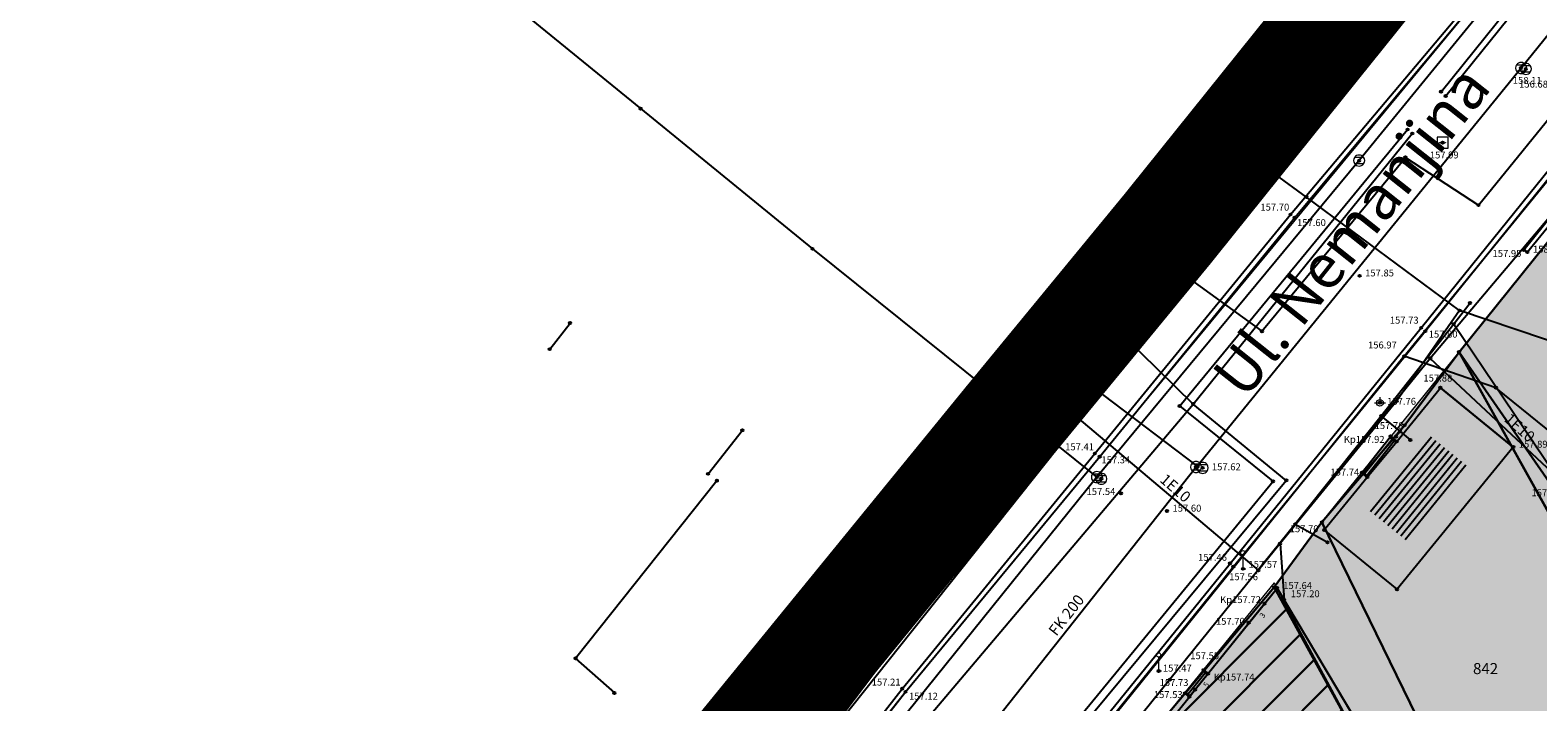
# Model space of a CAD drawing. Units: inches. Extents: x 7526394 to 7528565, y 4825980 to 4826747.
# Drawn here: x 7526615 to 7526683, y 4826462 to 4826492 of the extents above; entities that cross this region are included whole.
import ezdxf
from ezdxf.enums import TextEntityAlignment as Align

# ---------------------------------------------------------------- set-up
doc = ezdxf.new("R2010")
doc.units = ezdxf.units.IN
doc.header["$LTSCALE"] = 0.25
doc.header["$MEASUREMENT"] = 0
doc.header["$PDMODE"] = 32
doc.header["$PDSIZE"] = 0.1
doc.linetypes.add('DASHED2', pattern=[0.375, 0.25, -0.125])
for name, color, linetype, lineweight in [('0 granica plana', 7, 'Continuous', 0), ('00 POMOĆ', 7, 'Continuous', 0), ('101_parcele_granica', 7, 'Continuous', 30), ('103_parcele_pl', 7, 'Continuous', 30), ('granica bloka', 7, 'GRPROJEKTA', 60), ('objekti prethodna zastita', 6, 'Continuous', 30)]:
    doc.layers.add(name, color=color, linetype=linetype, lineweight=lineweight)
for name, color, linetype in [('102_parcele_brojevi', 7, 'Continuous'), ('104_objekti_granice', 1, 'Continuous'), ('105_objekti_pl', 7, 'Continuous'), ('106_objekti_srafure', 1, 'Continuous'), ('107_detalj_linije', 1, 'Continuous'), ('108_topografski_znaci', 1, 'Continuous'), ('109 електро', 1, 'Continuous'), ('115_katastarske_tacke', 7, 'Continuous'), ('120_detaljne_tacke', 1, 'Continuous'), ('120_detaljne_tacke_3d', 3, 'Continuous'), ('124_geo_tekst', 1, 'Continuous'), ('D_tacke_konstruisane', 1, 'Continuous'), ('kota_poda', 7, 'Continuous')]:
    doc.layers.add(name, color=color, linetype=linetype)
for name, color, linetype, true_color in [('110 водовод', 7, 'Continuous', 0x0080ff), ('111 фекална канализација', 7, 'Continuous', 0x992a00), ('112 атмосферска канализација', 7, 'Continuous', 0x992a00), ('113 топловод', 7, 'Continuous', 0xff5500), ('121_detaljne_kote', 7, 'Continuous', 0x992a00), ('127 телефон', 7, 'Continuous', 0x9900ff)]:
    doc.layers.add(name, color=color, linetype=linetype, true_color=true_color)
doc.layers.add('154_komerc.del._SRAFURA', color=7, linetype='Continuous', lineweight=30, true_color=0xfc9fb4)
doc.styles.add('CIRILICA', font='txt')
doc.styles.add('GEORGIA', font='georgia.ttf')
doc.styles.add('OZNP', font='timesi.ttf')
doc.styles.add('StyleArial', font='arial.ttf')
doc.linetypes.add('GRPROJEKTA', pattern='A,0,[133,URB3.SHX,S=0.125,R=0,X=0,Y=0],-3', length=3)

# ---------------------------------------------------------------- blocks, each defined once
blk = doc.blocks.new('T93-04')
at = {"layer": '108_topografski_znaci', "linetype": 'Continuous', "lineweight": 9}
for p, q in [((0, 2.5), (0, 0)), ((0, 0), (0.5, 0))]:
    blk.add_line(p, q, dxfattribs=at)
blk.add_circle((0, 2.9), 0.4, dxfattribs=at)
blk = doc.blocks.new('T62-04')
at = {"layer": '108_topografski_znaci', "linetype": 'Continuous', "lineweight": 9}
for p, q in [((-0.8, 0.6), (0.8, 0.6)), ((0.8, -0.6), (-0.8, -0.6))]:
    blk.add_line(p, q, dxfattribs=at)
blk.add_circle((0, 0), 0.05, dxfattribs=at)
for start, end in [(143.1301, 216.8699), (36.8699, 143.1301), (323.1301, 36.8699), (216.8699, 323.1301)]:
    blk.add_arc((0, 0), 1, start, end, dxfattribs=at)
at = {"layer": '108_topografski_znaci', "linetype": 'Continuous'}
for points in [[(-0.05, 0), (-0.04, -0.04), (-0.04, 0.04)], [(-0.04, 0.04), (0, -0.05), (0, 0.05)], [(0, -0.05), (-0.04, 0.04), (-0.04, -0.04)], [(0, 0.05), (0.04, -0.04), (0.04, 0.04)], [(0.04, -0.04), (0, 0.05), (0, -0.05)], [(0.05, 0), (0.04, 0.04), (0.04, -0.04)]]:
    blk.add_solid(points, dxfattribs=at)
blk = doc.blocks.new('T63-03')
at = {"color": 20, "linetype": 'Continuous', "lineweight": 9, "true_color": 0xff5500}
for p, q in [((1, 1), (-1, 1)), ((-1, 1), (-1, -1)), ((1, -1), (1, 1)), ((-1, -1), (1, -1))]:
    blk.add_line(p, q, dxfattribs=at)
for centre in [(-0.5, 0), (0, 0), (0.5, 0)]:
    blk.add_circle(centre, 0.05, dxfattribs=at)
at = {"color": 20, "linetype": 'Continuous', "true_color": 0xff5500}
for points in [[(-0.55, 0), (-0.54, -0.04), (-0.54, 0.04)], [(-0.54, 0.04), (-0.5, -0.05), (-0.5, 0.05)], [(-0.5, -0.05), (-0.54, 0.04), (-0.54, -0.04)], [(-0.5, 0.05), (-0.46, -0.04), (-0.46, 0.04)], [(-0.46, -0.04), (-0.5, 0.05), (-0.5, -0.05)], [(-0.45, 0), (-0.46, 0.04), (-0.46, -0.04)], [(-0.05, 0), (-0.04, -0.04), (-0.04, 0.04)], [(-0.04, 0.04), (0, -0.05), (0, 0.05)], [(0, -0.05), (-0.04, 0.04), (-0.04, -0.04)], [(0, 0.05), (0.04, -0.04), (0.04, 0.04)], [(0.04, -0.04), (0, 0.05), (0, -0.05)], [(0.05, 0), (0.04, 0.04), (0.04, -0.04)], [(0.45, 0), (0.46, -0.04), (0.46, 0.04)], [(0.46, 0.04), (0.5, -0.05), (0.5, 0.05)], [(0.5, -0.05), (0.46, 0.04), (0.46, -0.04)], [(0.5, 0.05), (0.54, -0.04), (0.54, 0.04)], [(0.54, -0.04), (0.5, 0.05), (0.5, -0.05)], [(0.55, 0), (0.54, 0.04), (0.54, -0.04)]]:
    blk.add_solid(points, dxfattribs=at)
blk = doc.blocks.new('T64-43')
at = {"layer": '108_topografski_znaci', "linetype": 'Continuous', "lineweight": 9}
for p, q in [((-1, 0), (1, 0)), ((0, 1), (0, 0))]:
    blk.add_line(p, q, dxfattribs=at)
blk.add_circle((0, 0), 0.6, dxfattribs=at)
blk.add_point((0, 0), dxfattribs=at)

msp = doc.modelspace()

# ---------------------------------------------------------------- hatches: boundary and pattern name
at = {"layer": '106_objekti_srafure'}
h = msp.add_hatch(dxfattribs=at)
h.set_pattern_fill('U', color=256, scale=0.25, angle=230.72518, style=0, pattern_type=0)
h.set_pattern_definition([(230.7251759262, (0, 0), (0.193529611086, -0.1582601959836), [])])
h.paths.add_polyline_path([(7526678.52, 4826474.169), (7526680.237, 4826472.77), (7526677.486, 4826469.406), (7526675.763, 4826470.81)])
at = {"layer": '154_komerc.del._SRAFURA'}
h = msp.add_hatch(color=256, dxfattribs=at)
h.dxf.hatch_style = 1
h.paths.add_polyline_path([(7526770.27, 4826466.52), (7526770.5, 4826466.5), (7526765.48, 4826471.13), (7526772.42, 4826479.75), (7526773.08, 4826484.314), (7526769.63, 4826487.21), (7526765.5, 4826485.72), (7526763.18, 4826487.74), (7526763.66, 4826491.62), (7526761.22, 4826493.7), (7526757.41, 4826492.5), (7526754.55, 4826494.74), (7526755.33, 4826498.62), (7526752.95, 4826500.6), (7526749.4, 4826499.39), (7526746.07, 4826502.13), (7526746.18, 4826503.24), (7526745.13, 4826504.1), (7526744.07, 4826503.74), (7526734.91, 4826510.71), (7526730.17, 4826514.86), (7526720.238, 4826522.82), (7526720.27, 4826522.86), (7526717.87, 4826524.93), (7526713.58, 4826519.31), (7526713.27, 4826518.13), (7526691.34, 4826491.49), (7526690.75, 4826492.37), (7526685.67, 4826486.32), (7526686.07, 4826485.71), (7526679.82, 4826477.95), (7526673.63, 4826470.27), (7526671.47, 4826467.33), (7526666.05, 4826460.88), (7526660.9, 4826454.49), (7526655.76, 4826448.11), (7526650.61, 4826441.73), (7526646.44, 4826436.56), (7526646.17, 4826433.67), (7526656.69, 4826422.9), (7526665.77, 4826413.6), (7526668.47, 4826410.7), (7526669.75, 4826407.92), (7526692.17, 4826384.97), (7526693.68, 4826382.54), (7526696.8, 4826377.41), (7526708.87, 4826366.54), (7526718.57, 4826377.39), (7526718.42, 4826377.66), (7526728.12, 4826389.28), (7526717.89, 4826398.99), (7526711.94, 4826404.68), (7526699.46, 4826416.96), (7526686.75, 4826429.17), (7526691.64, 4826433.93), (7526687.1, 4826443.59), (7526686.75, 4826443.48), (7526684.01, 4826449.33), (7526695.353, 4826456.66), (7526705.68, 4826439.13), (7526702.52, 4826434.5), (7526723.37, 4826419.06), (7526741.6, 4826405.5), (7526746.975, 4826411.736), (7526753.32, 4826419.76), (7526766.52, 4826435.59), (7526769.59, 4826439.21), (7526756.85, 4826450.06)])
at = {"layer": 'objekti prethodna zastita'}
h = msp.add_hatch(dxfattribs=at)
h.set_pattern_fill('ANSI31', color=200, scale=10)
h.set_pattern_definition([(45, (0, 0), (-0.88388347648, 0.88388347648), [])])
h.paths.add_polyline_path([(7526665.77, 4826413.6), (7526675.99, 4826421.67), (7526666.05, 4826431.33), (7526666.47, 4826431.84), (7526662.21, 4826435.84), (7526677.74, 4826455.94), (7526671.47, 4826467.533), (7526666.05, 4826460.88), (7526660.9, 4826454.49), (7526655.76, 4826448.11), (7526646.44, 4826436.56), (7526646.17, 4826433.67), (7526656.69, 4826422.9)])

# ---------------------------------------------------------------- linework, layer by layer
at = {"layer": '0 granica plana', "linetype": 'DASHED2', "ltscale": 100, "const_width": 5}
msp.add_lwpolyline([(7526596.52, 4826400.14), (7526598.49, 4826402.64), (7526600.74, 4826405.49), (7526602.41, 4826407.61), (7526604.76, 4826410.58), (7526606.71, 4826413.05), (7526607.31, 4826413.8), (7526609.55, 4826416.61), (7526618.16, 4826424.26), (7526621.72, 4826425.25), (7526636.95, 4826445.48), (7526642.43, 4826453.91), (7526659.51, 4826474.83), (7526660.25, 4826475.73), (7526666.63, 4826483.48), (7526673.31, 4826491.79), (7526678.7, 4826498.49), (7526685.49, 4826506.94), (7526690.88, 4826513.72)], dxfattribs=at)
at = {"layer": '00 POMOĆ'}
for points in [[(7526598.01, 4826389.46), (7526615.23, 4826411.57), (7526625.61, 4826425.19), (7526644.41, 4826449.79), (7526645.33, 4826450.64), (7526654.82, 4826462.61), (7526663.59, 4826473.23), (7526681.48, 4826494.88), (7526690.34, 4826505.77)], [(7526686.92, 4826489.96), (7526678.11, 4826479.04), (7526669.48, 4826468.41), (7526660.87, 4826457.79), (7526646.29, 4826439.68), (7526642.88, 4826435.46), (7526633.47, 4826423.35), (7526627.05, 4826415.15), (7526618.77, 4826404.6), (7526611.86, 4826395.64)], [(7526692.17, 4826384.97), (7526669.75, 4826407.92), (7526668.47, 4826410.7), (7526665.77, 4826413.6), (7526656.69, 4826422.9), (7526646.17, 4826433.67), (7526646.44, 4826436.56), (7526650.61, 4826441.73), (7526655.76, 4826448.11), (7526660.9, 4826454.49), (7526666.05, 4826460.88), (7526671.47, 4826467.33), (7526673.63, 4826470.27), (7526679.82, 4826477.95), (7526686.07, 4826485.71)]]:
    msp.add_lwpolyline(points, dxfattribs=at)
msp.add_lwpolyline([(7526665.77, 4826413.6), (7526675.99, 4826421.67), (7526666.05, 4826431.33), (7526666.47, 4826431.84), (7526662.21, 4826435.84), (7526677.74, 4826455.94), (7526671.47, 4826467.533), (7526666.05, 4826460.88), (7526660.9, 4826454.49), (7526655.76, 4826448.11), (7526646.44, 4826436.56), (7526646.17, 4826433.67), (7526656.69, 4826422.9)], close=True, dxfattribs=at)
at = {"layer": '101_parcele_granica'}
for p, q in [((7526673.31, 4826491.79), (7526678.7, 4826498.49)), ((7526666.63, 4826483.48), (7526673.31, 4826491.79)), ((7526679.82, 4826477.95), (7526686.07, 4826485.71)), ((7526660.25, 4826475.73), (7526666.63, 4826483.48)), ((7526677.37, 4826474.65), (7526679.82, 4826477.95)), ((7526679.82, 4826477.95), (7526686.06, 4826466.77)), ((7526684.83, 4826470.73), (7526679.82, 4826477.95)), ((7526659.51, 4826474.83), (7526660.25, 4826475.73)), ((7526642.43, 4826453.91), (7526659.51, 4826474.83)), ((7526673.63, 4826470.27), (7526677.37, 4826474.65)), ((7526671.47, 4826467.33), (7526673.63, 4826470.27)), ((7526673.63, 4826470.27), (7526678.23, 4826460.84)), ((7526666.05, 4826460.88), (7526671.47, 4826467.33)), ((7526677.74, 4826455.94), (7526671.47, 4826467.33))]:
    msp.add_line(p, q, dxfattribs=at)
at = {"layer": '103_parcele_pl'}
for points in [[(7526685.49, 4826506.94), (7526678.7, 4826498.49), (7526673.31, 4826491.79), (7526666.63, 4826483.48), (7526660.25, 4826475.73), (7526659.51, 4826474.83), (7526642.43, 4826453.91), (7526636.95, 4826445.48), (7526621.72, 4826425.25), (7526618.16, 4826424.26), (7526609.55, 4826416.61), (7526607.31, 4826413.8), (7526606.71, 4826413.05), (7526604.76, 4826410.58), (7526602.41, 4826407.61), (7526600.74, 4826405.49), (7526598.49, 4826402.64)], [(7526615.83, 4826396.72), (7526623.43, 4826406.01), (7526623.71, 4826406.54), (7526626.17, 4826411.25), (7526635.34, 4826422.72), (7526637.03, 4826422.67), (7526637.86, 4826424.68), (7526646.44, 4826436.56), (7526650.61, 4826441.73), (7526655.76, 4826448.11), (7526660.9, 4826454.49), (7526666.05, 4826460.88), (7526671.47, 4826467.33), (7526673.63, 4826470.27), (7526677.37, 4826474.65), (7526679.82, 4826477.95), (7526686.07, 4826485.71)], [(7526678.23, 4826460.84), (7526673.63, 4826470.27), (7526671.47, 4826467.33), (7526677.74, 4826455.94)]]:
    msp.add_lwpolyline(points, dxfattribs=at)
for points in [[(7526679.82, 4826477.95), (7526677.37, 4826474.65), (7526673.63, 4826470.27), (7526678.23, 4826460.84), (7526681.64, 4826454), (7526681.78, 4826454.26), (7526684.01, 4826449.33), (7526687.09, 4826451.2), (7526692.58, 4826454.54), (7526691.29, 4826457.08), (7526691.13, 4826457.4), (7526686.06, 4826466.77)], [(7526694, 4826464.67), (7526687.21, 4826470.28), (7526686.42, 4826469.36), (7526684.83, 4826470.73), (7526679.82, 4826477.95), (7526686.06, 4826466.77), (7526691.13, 4826457.4), (7526691.29, 4826457.08), (7526692.58, 4826454.54), (7526696.34, 4826456.66), (7526699.98, 4826458.89), (7526700.79, 4826459.39), (7526694.47, 4826464.67)], [(7526675.29, 4826452.78), (7526677.74, 4826455.94), (7526671.47, 4826467.33), (7526666.05, 4826460.88)]]:
    msp.add_lwpolyline(points, close=True, dxfattribs=at)
at = {"layer": '104_objekti_granice'}
for p, q in [((7526677.01, 4826473.91), (7526678.98, 4826476.34)), ((7526682.27, 4826473.66), (7526678.98, 4826476.34)), ((7526675.676, 4826472.299), (7526677.01, 4826473.91)), ((7526682.27, 4826473.66), (7526677.02, 4826467.24)), ((7526673.73, 4826469.92), (7526675.676, 4826472.299)), ((7526677.02, 4826467.24), (7526673.73, 4826469.92)), ((7526671.034, 4826466.591), (7526671.606, 4826467.294)), ((7526671.606, 4826467.294), (7526678.25, 4826456.15)), ((7526670.32, 4826465.73), (7526671.034, 4826466.591)), ((7526668.479, 4826463.429), (7526670.32, 4826465.73)), ((7526667.903, 4826462.708), (7526668.479, 4826463.429)), ((7526664.61, 4826458.66), (7526667.641, 4826462.386)), ((7526667.641, 4826462.386), (7526667.903, 4826462.708))]:
    msp.add_line(p, q, dxfattribs=at)
at = {"layer": '105_objekti_pl'}
for points in [[(7526673.73, 4826469.92), (7526675.676, 4826472.299), (7526677.01, 4826473.91), (7526678.98, 4826476.34), (7526682.27, 4826473.66), (7526677.02, 4826467.24), (7526673.73, 4826469.92)], [(7526654.487, 4826446.128), (7526667.641, 4826462.386), (7526667.903, 4826462.708), (7526668.479, 4826463.429), (7526671.606, 4826467.294), (7526678.25, 4826456.15)]]:
    msp.add_lwpolyline(points, dxfattribs=at)
at = {"layer": '107_detalj_linije'}
for p, q in [((7526672.21, 4826484.16), (7526681.36, 4826495.02)), ((7526672.4, 4826484.02), (7526681.48, 4826494.88)), ((7526682.75, 4826482.56), (7526690.15, 4826491.8)), ((7526690.369, 4826491.614), (7526682.91, 4826482.46)), ((7526678.11, 4826479.04), (7526686.92, 4826489.96)), ((7526687.1, 4826489.79), (7526678.3, 4826478.89)), ((7526663.37, 4826473.37), (7526672.21, 4826484.16)), ((7526663.59, 4826473.23), (7526672.4, 4826484.02)), ((7526682.91, 4826482.46), (7526682.75, 4826482.56)), ((7526669.48, 4826468.41), (7526678.11, 4826479.04)), ((7526678.3, 4826478.89), (7526669.63, 4826468.26)), ((7526675.43, 4826472.5), (7526676.73, 4826474.14)), ((7526676.73, 4826474.14), (7526677.01, 4826473.91)), ((7526654.67, 4826462.75), (7526663.37, 4826473.37)), ((7526654.82, 4826462.61), (7526663.59, 4826473.23)), ((7526675.676, 4826472.299), (7526675.43, 4826472.5)), ((7526660.87, 4826457.79), (7526669.48, 4826468.41)), ((7526669.63, 4826468.26), (7526661.05, 4826457.62)), ((7526667.44, 4826462.55), (7526668.29, 4826463.59)), ((7526668.29, 4826463.59), (7526668.479, 4826463.429)), ((7526646, 4826451.71), (7526654.67, 4826462.75)), ((7526646.13, 4826451.56), (7526654.82, 4826462.61)), ((7526667.641, 4826462.386), (7526667.44, 4826462.55))]:
    msp.add_line(p, q, dxfattribs=at)
at = {"layer": '108_topografski_znaci'}
for p, q in [((7526675.558, 4826472.46), (7526676.796, 4826474.022)), ((7526675.655, 4826472.381), (7526676.892, 4826473.943)), ((7526676.944, 4826473.9), (7526676.699, 4826474.101)), ((7526676.73, 4826474.14), (7526676.976, 4826473.939)), ((7526676.976, 4826473.939), (7526676.944, 4826473.9)), ((7526675.43, 4826472.5), (7526675.676, 4826472.299)), ((7526675.707, 4826472.338), (7526675.461, 4826472.539)), ((7526668.46, 4826463.387), (7526668.258, 4826463.551)), ((7526668.29, 4826463.59), (7526668.491, 4826463.426)), ((7526667.569, 4826462.51), (7526668.355, 4826463.472)), ((7526667.666, 4826462.431), (7526668.452, 4826463.394)), ((7526668.491, 4826463.426), (7526668.46, 4826463.387)), ((7526667.673, 4826462.425), (7526667.472, 4826462.589))]:
    msp.add_line(p, q, dxfattribs=at)
at = {"layer": '109 електро'}
for p, q in [((7526677.35, 4826477.76), (7526661.41, 4826458.01)), ((7526678.521, 4826477.665), (7526670.757, 4826468.097)), ((7526681.49, 4826476.34), (7526677.35, 4826477.76)), ((7526684.716, 4826471.861), (7526678.521, 4826477.665)), ((7526670.757, 4826468.097), (7526660.248, 4826476.959)), ((7526686.22, 4826472.49), (7526681.49, 4826476.34))]:
    msp.add_line(p, q, dxfattribs=at)
for points in [[(7526677.35, 4826477.76), (7526696.552, 4826501.298), (7526707.21, 4826513.87), (7526710.896, 4826518.864), (7526715.022, 4826523.631), (7526726.523, 4826536.844)], [(7526690.374, 4826491.679), (7526678.521, 4826477.665)]]:
    msp.add_lwpolyline(points, dxfattribs=at)
for p in [(7526677.35, 4826477.76), (7526678.521, 4826477.665), (7526660.248, 4826476.959), (7526681.49, 4826476.34), (7526670.757, 4826468.097)]:
    msp.add_point(p, dxfattribs=at)
at = {"layer": '110 водовод'}
msp.add_lwpolyline([(7526651.009, 4826455.744), (7526667.813, 4826475.601), (7526663.865, 4826479.467)], dxfattribs=at)
at = {"layer": '111 фекална канализација'}
for p, q in [((7526696.458, 4826507.869), (7526682.624, 4826490.772)), ((7526682.624, 4826490.772), (7526667.968, 4826472.746)), ((7526660.854, 4826478.203), (7526668.011, 4826472.786)), ((7526667.941, 4826472.759), (7526651.669, 4826452.192))]:
    msp.add_line(p, q, dxfattribs=at)
for p in [(7526682.624, 4826490.772), (7526660.854, 4826478.203), (7526667.941, 4826472.759), (7526667.968, 4826472.746), (7526668.011, 4826472.786)]:
    msp.add_point(p, dxfattribs=at)
at = {"layer": '112 атмосферска канализација'}
for p, q in [((7526630.841, 4826498.733), (7526642.857, 4826488.937)), ((7526683.798, 4826496.992), (7526675.309, 4826486.593)), ((7526642.857, 4826488.937), (7526650.62, 4826482.608)), ((7526675.309, 4826486.593), (7526663.465, 4826472.304)), ((7526650.62, 4826482.608), (7526663.465, 4826472.304)), ((7526663.465, 4826472.304), (7526650, 4826455.609))]:
    msp.add_line(p, q, dxfattribs=at)
for p in [(7526642.857, 4826488.937), (7526675.309, 4826486.593), (7526650.62, 4826482.608), (7526663.465, 4826472.304)]:
    msp.add_point(p, dxfattribs=at)
at = {"layer": '113 топловод'}
for p, q in [((7526679.008, 4826489.7), (7526693.116, 4826507.221)), ((7526679.008, 4826489.7), (7526693.116, 4826507.221)), ((7526679.22, 4826489.509), (7526693.156, 4826506.79)), ((7526679.22, 4826489.509), (7526693.156, 4826506.79)), ((7526680.699, 4826484.58), (7526696.169, 4826503.646)), ((7526680.699, 4826484.58), (7526696.169, 4826503.646)), ((7526667.206, 4826475.516), (7526677.496, 4826487.994)), ((7526667.206, 4826475.516), (7526677.496, 4826487.994)), ((7526667.813, 4826475.601), (7526677.71, 4826487.815)), ((7526667.813, 4826475.601), (7526677.71, 4826487.815)), ((7526670.917, 4826478.885), (7526677.398, 4826486.737)), ((7526670.917, 4826478.885), (7526677.398, 4826486.737)), ((7526677.398, 4826486.737), (7526680.699, 4826484.58)), ((7526677.398, 4826486.737), (7526680.699, 4826484.58)), ((7526664.902, 4826483.238), (7526670.917, 4826478.885)), ((7526664.902, 4826483.238), (7526670.917, 4826478.885)), ((7526671.42, 4826472.116), (7526667.206, 4826475.516)), ((7526671.42, 4826472.116), (7526667.206, 4826475.516)), ((7526672.019, 4826472.155), (7526667.813, 4826475.601)), ((7526672.019, 4826472.155), (7526667.813, 4826475.601)), ((7526658.888, 4826456.868), (7526671.42, 4826472.116)), ((7526658.888, 4826456.868), (7526671.42, 4826472.116)), ((7526659.113, 4826456.625), (7526672.019, 4826472.155)), ((7526659.113, 4826456.625), (7526672.019, 4826472.155))]:
    msp.add_line(p, q, dxfattribs=at)
for p in [(7526679.008, 4826489.7), (7526679.008, 4826489.7), (7526679.22, 4826489.509), (7526679.22, 4826489.509), (7526677.496, 4826487.994), (7526677.496, 4826487.994), (7526677.71, 4826487.815), (7526677.71, 4826487.815), (7526677.398, 4826486.737), (7526677.398, 4826486.737), (7526680.699, 4826484.58), (7526680.699, 4826484.58), (7526664.902, 4826483.238), (7526664.902, 4826483.238), (7526670.917, 4826478.885), (7526670.917, 4826478.885), (7526667.206, 4826475.516), (7526667.206, 4826475.516), (7526667.813, 4826475.601), (7526667.813, 4826475.601), (7526671.42, 4826472.116), (7526671.42, 4826472.116), (7526672.019, 4826472.155), (7526672.019, 4826472.155)]:
    msp.add_point(p, dxfattribs=at)
at = {"layer": '115_katastarske_tacke'}
for p in [(7526673.31, 4826491.79), (7526666.63, 4826483.48), (7526679.82, 4826477.95), (7526660.25, 4826475.73), (7526659.51, 4826474.83), (7526677.37, 4826474.65), (7526673.63, 4826470.27), (7526671.47, 4826467.33)]:
    msp.add_point(p, dxfattribs=at)
at = {"layer": '120_detaljne_tacke'}
for p in [(7526682.84, 4826490.73), (7526679.08, 4826487.4), (7526672.21, 4826484.16), (7526672.4, 4826484.02), (7526682.75, 4826482.56), (7526682.91, 4826482.46), (7526675.33, 4826481.39), (7526678.11, 4826479.04), (7526678.3, 4826478.89), (7526678.98, 4826476.34), (7526676.25, 4826475.66), (7526676.73, 4826474.14), (7526677.01, 4826473.91), (7526663.37, 4826473.37), (7526663.59, 4826473.23), (7526682.27, 4826473.66), (7526668.24, 4826472.72), (7526675.43, 4826472.5), (7526663.665, 4826472.23), (7526666.63, 4826470.77), (7526673.73, 4826469.92), (7526669.48, 4826468.41), (7526669.63, 4826468.26), (7526670.06, 4826468.16), (7526671.606, 4826467.294), (7526671.034, 4826466.591), (7526670.32, 4826465.73), (7526666.25, 4826463.55), (7526668.29, 4826463.59), (7526668.479, 4826463.429), (7526654.67, 4826462.75), (7526654.82, 4826462.61), (7526667.44, 4826462.55), (7526667.903, 4826462.708)]:
    msp.add_point(p, dxfattribs=at)
at = {"layer": '120_detaljne_tacke_3d'}
for p in [(7526682.84, 4826490.73), (7526679.08, 4826487.4), (7526672.21, 4826484.16), (7526672.4, 4826484.02), (7526682.75, 4826482.56), (7526682.91, 4826482.46), (7526675.33, 4826481.39), (7526678.11, 4826479.04), (7526678.3, 4826478.89), (7526678.98, 4826476.34), (7526676.25, 4826475.66), (7526676.73, 4826474.14), (7526677.01, 4826473.91), (7526663.37, 4826473.37), (7526663.59, 4826473.23), (7526682.27, 4826473.66), (7526668.24, 4826472.72), (7526675.43, 4826472.5), (7526664.55, 4826471.57), (7526666.63, 4826470.77), (7526673.73, 4826469.92), (7526669.48, 4826468.41), (7526669.63, 4826468.26), (7526670.06, 4826468.16), (7526671.606, 4826467.294), (7526671.034, 4826466.591), (7526670.32, 4826465.73), (7526666.25, 4826463.55), (7526668.29, 4826463.59), (7526668.479, 4826463.429), (7526654.67, 4826462.75), (7526654.82, 4826462.61), (7526667.44, 4826462.55), (7526667.903, 4826462.708)]:
    msp.add_point(p, dxfattribs=at)
at = {"layer": '127 телефон'}
for p, q in [((7526671.167, 4826486.036), (7526683.47, 4826501.02)), ((7526671.167, 4826486.036), (7526670.298, 4826486.905)), ((7526636.871, 4826442.603), (7526671.167, 4826486.036)), ((7526636.94, 4826442.56), (7526671.49, 4826485.94)), ((7526672.928, 4826484.947), (7526671.53, 4826485.971)), ((7526656.247, 4826467.226), (7526670.955, 4826485.28)), ((7526679.848, 4826479.824), (7526672.928, 4826484.947)), ((7526680.32, 4826480.16), (7526679.58, 4826479.21)), ((7526638.75, 4826478.08), (7526639.67, 4826479.26)), ((7526679.58, 4826479.21), (7526676.31, 4826475.06)), ((7526679.848, 4826479.824), (7526677.01, 4826475.744)), ((7526687.396, 4826477.28), (7526679.848, 4826479.824)), ((7526677.01, 4826475.744), (7526671.735, 4826469.301)), ((7526645.9, 4826472.45), (7526647.45, 4826474.42)), ((7526676.31, 4826475.06), (7526672.42, 4826470.18)), ((7526676.31, 4826475.06), (7526677.16, 4826474.36)), ((7526677.16, 4826474.36), (7526676.97, 4826474.13)), ((7526677.16, 4826474.36), (7526677.62, 4826473.98)), ((7526646.3, 4826472.14), (7526639.92, 4826464.12)), ((7526672.42, 4826470.18), (7526666.76, 4826463.16)), ((7526672.42, 4826470.18), (7526673.88, 4826469.36)), ((7526671.735, 4826469.301), (7526671.917, 4826466.752)), ((7526638.148, 4826443.335), (7526656.247, 4826467.226)), ((7526639.92, 4826464.12), (7526641.67, 4826462.56)), ((7526666.76, 4826463.16), (7526662.33, 4826457.68))]:
    msp.add_line(p, q, dxfattribs=at)
msp.add_lwpolyline([(7526679.58, 4826479.21), (7526684.566, 4826471.822), (7526689.628, 4826466.275), (7526697.741, 4826460.19), (7526704.76, 4826454.462), (7526710.368, 4826448.535), (7526710.563, 4826442.953), (7526704.707, 4826434.269), (7526722.282, 4826420.743), (7526722.829, 4826421.483)], dxfattribs=at)
for p in [(7526670.298, 4826486.905), (7526671.167, 4826486.036), (7526671.167, 4826486.036), (7526671.53, 4826485.971), (7526670.955, 4826485.28), (7526671.49, 4826485.94), (7526672.928, 4826484.947), (7526679.848, 4826479.824), (7526680.32, 4826480.16), (7526639.67, 4826479.26), (7526679.58, 4826479.21), (7526638.75, 4826478.08), (7526677.01, 4826475.744), (7526676.31, 4826475.06), (7526676.31, 4826475.06), (7526647.45, 4826474.42), (7526676.97, 4826474.13), (7526677.16, 4826474.36), (7526677.16, 4826474.36), (7526677.62, 4826473.98), (7526645.9, 4826472.45), (7526646.3, 4826472.14), (7526672.42, 4826470.18), (7526672.42, 4826470.18), (7526671.735, 4826469.301), (7526673.88, 4826469.36), (7526656.247, 4826467.226), (7526671.917, 4826466.752), (7526639.92, 4826464.12), (7526666.76, 4826463.16), (7526641.67, 4826462.56)]:
    msp.add_point(p, dxfattribs=at)
at = {"layer": 'D_tacke_konstruisane'}
for p in [(7526675.676, 4826472.299), (7526677.02, 4826467.24), (7526667.641, 4826462.386)]:
    msp.add_point(p, dxfattribs=at)
at = {"layer": 'granica bloka', "color": 153, "lineweight": 100}
msp.add_lwpolyline([(7526681.566, 4826386.427), (7526662.291, 4826407.062), (7526642.867, 4826427.187), (7526631.745, 4826438.566), (7526636.95, 4826445.48), (7526642.43, 4826453.91), (7526659.51, 4826474.83), (7526660.25, 4826475.73), (7526666.63, 4826483.48), (7526673.31, 4826491.79), (7526678.7, 4826498.49), (7526685.49, 4826506.94)], dxfattribs=at)

# ---------------------------------------------------------------- block references
at = {"layer": '108_topografski_znaci', "xscale": 0.25, "yscale": 0.25}
for name, p in [('T62-04', (7526682.84, 4826490.73)), ('T63-03', (7526679.08, 4826487.4)), ('T64-43', (7526676.25, 4826475.66)), ('T62-04', (7526663.665, 4826472.23)), ('T62-04', (7526668.24, 4826472.72)), ('T93-04', (7526670.06, 4826468.16)), ('T93-04', (7526666.25, 4826463.55))]:
    msp.add_blockref(name, p, dxfattribs=at)
at = {"layer": '111 фекална канализација', "xscale": 0.25, "yscale": 0.25}
for p in [(7526682.624, 4826490.772), (7526667.941, 4826472.759)]:
    msp.add_blockref('T62-04', p, dxfattribs=at)
at = {"layer": '112 атмосферска канализација', "xscale": 0.25, "yscale": 0.25}
for p in [(7526675.309, 4826486.593), (7526663.465, 4826472.304)]:
    msp.add_blockref('T62-04', p, dxfattribs=at)

# ---------------------------------------------------------------- texts
at = {"layer": '102_parcele_brojevi', "style": 'OZNP'}
msp.add_text('842', height=0.5, dxfattribs=at).set_placement((7526681.02, 4826463.66), align=Align.MIDDLE_CENTER)
at = {"layer": '109 електро', "style": 'CIRILICA'}
msp.add_text('156.97', height=0.3125, dxfattribs=at).set_placement((7526675.71, 4826478.013), align=Align.BOTTOM_LEFT)
for rotation, p in [(318.488, (7526682.295, 4826474.231)), (319.13869, (7526666.747, 4826471.502))]:
    msp.add_text('1E10', height=0.5, rotation=rotation, dxfattribs=at).set_placement(p, align=Align.BOTTOM_CENTER)
at = {"layer": '111 фекална канализација', "style": 'CIRILICA'}
msp.add_text('156.68', height=0.3125, dxfattribs=at).set_placement((7526682.535, 4826489.791), align=Align.BOTTOM_LEFT)
msp.add_text('FK 200', height=0.5, rotation=51.99415, dxfattribs=at).set_placement((7526662.404, 4826465.826), align=Align.BOTTOM_CENTER)
at = {"layer": '121_detaljne_kote', "style": 'GEORGIA'}
for s, p in [('158.11', (7526682.251, 4826489.96)), ('157.99', (7526678.504, 4826486.592)), ('157.70', (7526670.85, 4826484.237)), ('157.60', (7526672.504, 4826483.539)), ('158.01', (7526683.16, 4826482.335)), ('157.95', (7526681.336, 4826482.146)), ('157.85', (7526675.58, 4826481.265)), ('157.73', (7526676.696, 4826479.134)), ('157.80', (7526678.451, 4826478.503)), ('157.88', (7526678.214, 4826476.52)), ('157.76', (7526676.576, 4826475.47)), ('157.78', (7526676.008, 4826474.375)), ('157.41', (7526662.032, 4826473.416)), ('157.89', (7526682.52, 4826473.535)), ('157.34', (7526663.669, 4826472.828)), ('157.62', (7526668.66, 4826472.514)), ('157.74', (7526674.011, 4826472.277)), ('157.54', (7526662.997, 4826471.399)), ('157.60', (7526666.88, 4826470.645)), ('157.70', (7526672.173, 4826469.719)), ('157.46', (7526668.036, 4826468.428)), ('157.57', (7526670.31, 4826468.111)), ('157.56', (7526669.438, 4826467.551)), ('157.64', (7526671.88, 4826467.155)), ('157.70', (7526668.841, 4826465.54)), ('157.55', (7526667.681, 4826463.986)), ('157.47', (7526666.446, 4826463.425)), ('157.21', (7526653.294, 4826462.796)), ('157.73', (7526666.297, 4826462.773)), ('157.12', (7526654.98, 4826462.159)), ('157.53', (7526666.037, 4826462.23))]:
    msp.add_text(s, height=0.3125, dxfattribs=at).set_placement(p, align=Align.BOTTOM_LEFT)
at = {"layer": '124_geo_tekst'}
for s, height, rotation, style, p in [('Ul. Nemanjina', 2, 51.56124, 'StyleArial', (7526670.619, 4826475.357)), ('3', 0.25, 51.99599, 'CIRILICA', (7526671.043, 4826465.865)), ('5', 0.25, 51.99599, 'CIRILICA', (7526668.502, 4826462.732))]:
    msp.add_text(s, height=height, rotation=rotation, dxfattribs=dict(at, style=style)).set_placement(p, align=Align.BOTTOM_LEFT)
at = {"layer": '127 телефон', "style": 'CIRILICA'}
for s, p in [('157.25', (7526683.093, 4826471.344)), ('157.20', (7526672.225, 4826466.784))]:
    msp.add_text(s, height=0.3125, dxfattribs=at).set_placement(p, align=Align.BOTTOM_LEFT)
at = {"layer": 'kota_poda', "style": 'GEORGIA'}
for s, p in [('Kp157.92', (7526674.617, 4826473.752)), ('Kp157.72', (7526669.031, 4826466.518)), ('Kp157.74', (7526668.743, 4826463.023))]:
    msp.add_text(s, height=0.3125, dxfattribs=at).set_placement(p, align=Align.BOTTOM_LEFT)

doc.saveas('drawing.dxf')
